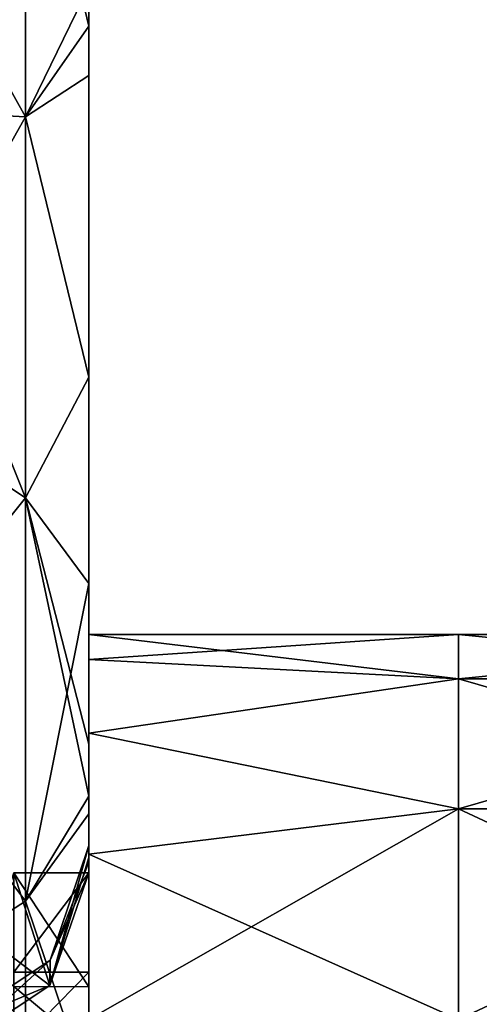
# Model space of a CAD drawing. Units: millimetres. Extents: x -47 to 204, y -30 to 237.
# Drawn here: x -28 to -25, y 11 to 17 of the extents above; entities that cross this region are included whole.
import ezdxf

# ---------------------------------------------------------------- set-up
doc = ezdxf.new("R2010")
doc.units = ezdxf.units.MM
doc.header["$LTSCALE"] = 52.148148
for name, color, linetype in [('234', 7, 'CONTINUOUS'), ('235', 7, 'CONTINUOUS'), ('240', 7, 'CONTINUOUS'), ('241', 7, 'CONTINUOUS'), ('243', 7, 'CONTINUOUS'), ('245', 7, 'CONTINUOUS'), ('256', 7, 'CONTINUOUS'), ('465', 7, 'CONTINUOUS'), ('470', 7, 'CONTINUOUS'), ('502', 7, 'CONTINUOUS')]:
    doc.layers.add(name, color=color, linetype=linetype)

msp = doc.modelspace()

# ---------------------------------------------------------------- linework, layer by layer
at = {"layer": '234', "color": 7, "linetype": 'CONTINUOUS', "true_color": 0xb1bdc9}
for points in [[(-27.1, 17.3465, 10.6299), (-27.1, 19.4702, 7.6269), (-27.1, 20.293, 10.6299), (-27.1, 17.3465, 10.6299)], [(-27.1, 17.3465, 10.6299), (-27.1, 20.293, 10.6299), (-27.1, 19.0146, 13.6329), (-27.1, 17.3465, 10.6299)], [(-27.1, 17.351, -16.3971), (-27.1, 17.7389, -19.4001), (-27.1, 20.246, -16.3971), (-27.1, 17.351, -16.3971)], [(-27.1, 17.351, -16.3971), (-27.1, 20.246, -16.3971), (-27.1, 19.1162, -13.3941), (-27.1, 17.351, -16.3971)], [(-27.1, 17.2248, 16.6359), (-27.1, 19.0146, 13.6329), (-27.1, 20.0982, 16.6359), (-27.1, 17.2248, 16.6359)], [(-27.1, 17.2248, 16.6359), (-27.1, 20.0982, 16.6359), (-27.1, 17.5578, 19.6389), (-27.1, 17.2248, 16.6359)], [(-27.1, 17.3345, -1.3821), (-27.1, 19.4742, -4.3851), (-27.1, 20.0634, -1.3821), (-27.1, 17.3345, -1.3821)], [(-27.1, 17.3345, -1.3821), (-27.1, 20.0634, -1.3821), (-27.1, 20.0396, 1.6209), (-27.1, 17.3345, -1.3821)], [(-27.1, 17.3116, 1.6209), (-27.1, 17.3345, -1.3821), (-27.1, 20.0396, 1.6209), (-27.1, 17.3116, 1.6209)], [(-27.1, 17.3116, 1.6209), (-27.1, 20.0396, 1.6209), (-27.1, 19.4202, 4.6239), (-27.1, 17.3116, 1.6209)], [(-27.1, 17.0172, -7.3881), (-27.1, 17.5338, -10.3911), (-27.1, 19.593, -7.3881), (-27.1, 17.0172, -7.3881)], [(-27.1, 17.0172, -7.3881), (-27.1, 19.593, -7.3881), (-27.1, 19.4742, -4.3851), (-27.1, 17.0172, -7.3881)], [(-27.1, 16.6616, -4.3851), (-27.1, 17.0172, -7.3881), (-27.1, 19.4742, -4.3851), (-27.1, 16.6616, -4.3851)], [(-27.1, 16.6616, -4.3851), (-27.1, 19.4742, -4.3851), (-27.1, 17.3345, -1.3821), (-27.1, 16.6616, -4.3851)], [(-27.1, 16.8813, 7.6269), (-27.1, 19.4202, 4.6239), (-27.1, 19.4702, 7.6269), (-27.1, 16.8813, 7.6269)], [(-27.1, 16.8813, 7.6269), (-27.1, 19.4702, 7.6269), (-27.1, 17.3465, 10.6299), (-27.1, 16.8813, 7.6269)], [(-27.1, 16.5986, 4.6239), (-27.1, 17.3116, 1.6209), (-27.1, 19.4202, 4.6239), (-27.1, 16.5986, 4.6239)], [(-27.1, 16.5986, 4.6239), (-27.1, 19.4202, 4.6239), (-27.1, 16.8813, 7.6269), (-27.1, 16.5986, 4.6239)], [(-27.1, 16.1733, -13.3941), (-27.1, 17.351, -16.3971), (-27.1, 19.1162, -13.3941), (-27.1, 16.1733, -13.3941)], [(-27.1, 16.1733, -13.3941), (-27.1, 19.1162, -13.3941), (-27.1, 17.5338, -10.3911), (-27.1, 16.1733, -13.3941)], [(-27.1, 16.0869, 13.6329), (-27.1, 17.3465, 10.6299), (-27.1, 19.0146, 13.6329), (-27.1, 16.0869, 13.6329)], [(-27.1, 16.0869, 13.6329), (-27.1, 19.0146, 13.6329), (-27.1, 17.2248, 16.6359), (-27.1, 16.0869, 13.6329)], [(-27.1, 14.7787, -19.4001), (-27.1, 17.7106, -22.209), (-27.1, 17.7389, -19.4001), (-27.1, 14.7787, -19.4001)], [(-27.1, 14.7787, -19.4001), (-27.1, 17.7389, -19.4001), (-27.1, 17.351, -16.3971), (-27.1, 14.7787, -19.4001)], [(-27.1, 17.447, -22.4167), (-27.1, 17.7106, -22.209), (-27.1, 14.7787, -19.4001), (-27.1, 17.447, -22.4167)], [(-27.1, 17.1195, 22.6678), (-27.1, 17.5578, 19.6389), (-27.1, 17.7106, 22.209), (-27.1, 17.1195, 22.6678)], [(-27.1, 14.6299, 19.6389), (-27.1, 17.2248, 16.6359), (-27.1, 17.5578, 19.6389), (-27.1, 14.6299, 19.6389)], [(-27.1, 14.6299, 19.6389), (-27.1, 17.5578, 19.6389), (-27.1, 17.1195, 22.6678), (-27.1, 14.6299, 19.6389)], [(-27.1, 14.6219, -10.3911), (-27.1, 16.1733, -13.3941), (-27.1, 17.5338, -10.3911), (-27.1, 14.6219, -10.3911)], [(-27.1, 14.6219, -10.3911), (-27.1, 17.5338, -10.3911), (-27.1, 17.0172, -7.3881), (-27.1, 14.6219, -10.3911)], [(-27.1, 14.53, -22.4031), (-27.1, 15.1128, -24.0522), (-27.1, 17.447, -22.4167), (-27.1, 14.53, -22.4031)], [(-27.1, 14.53, -22.4031), (-27.1, 17.447, -22.4167), (-27.1, 14.7787, -19.4001), (-27.1, 14.53, -22.4031)], [(-27.1, 14.4561, -16.3971), (-27.1, 14.7787, -19.4001), (-27.1, 17.351, -16.3971), (-27.1, 14.4561, -16.3971)], [(-27.1, 14.4561, -16.3971), (-27.1, 17.351, -16.3971), (-27.1, 16.1733, -13.3941), (-27.1, 14.4561, -16.3971)], [(-27.1, 14.4, 10.6299), (-27.1, 16.8813, 7.6269), (-27.1, 17.3465, 10.6299), (-27.1, 14.4, 10.6299)], [(-27.1, 14.4, 10.6299), (-27.1, 17.3465, 10.6299), (-27.1, 16.0869, 13.6329), (-27.1, 14.4, 10.6299)], [(-27.1, 14.6055, -1.3821), (-27.1, 16.6616, -4.3851), (-27.1, 17.3345, -1.3821), (-27.1, 14.6055, -1.3821)], [(-27.1, 14.6055, -1.3821), (-27.1, 17.3345, -1.3821), (-27.1, 17.3116, 1.6209), (-27.1, 14.6055, -1.3821)], [(-27.1, 14.5837, 1.6209), (-27.1, 14.6055, -1.3821), (-27.1, 17.3116, 1.6209), (-27.1, 14.5837, 1.6209)], [(-27.1, 14.5837, 1.6209), (-27.1, 17.3116, 1.6209), (-27.1, 16.5986, 4.6239), (-27.1, 14.5837, 1.6209)], [(-27.1, 14.3515, 16.6359), (-27.1, 16.0869, 13.6329), (-27.1, 17.2248, 16.6359), (-27.1, 14.3515, 16.6359)], [(-27.1, 14.3515, 16.6359), (-27.1, 17.2248, 16.6359), (-27.1, 14.6299, 19.6389), (-27.1, 14.3515, 16.6359)], [(-27.1, 14.2484, 22.6419), (-27.1, 14.6299, 19.6389), (-27.1, 17.1195, 22.6678), (-27.1, 14.2484, 22.6419)], [(-27.1, 14.2484, 22.6419), (-27.1, 17.1195, 22.6678), (-27.1, 15.1128, 24.0522), (-27.1, 14.2484, 22.6419)], [(-27.1, 14.4414, -7.3881), (-27.1, 14.6219, -10.3911), (-27.1, 17.0172, -7.3881), (-27.1, 14.4414, -7.3881)], [(-27.1, 14.4414, -7.3881), (-27.1, 17.0172, -7.3881), (-27.1, 16.6616, -4.3851), (-27.1, 14.4414, -7.3881)], [(-27.1, 14.2924, 7.6269), (-27.1, 16.5986, 4.6239), (-27.1, 16.8813, 7.6269), (-27.1, 14.2924, 7.6269)], [(-27.1, 14.2924, 7.6269), (-27.1, 16.8813, 7.6269), (-27.1, 14.4, 10.6299), (-27.1, 14.2924, 7.6269)], [(-27.1, 13.849, -4.3851), (-27.1, 14.4414, -7.3881), (-27.1, 16.6616, -4.3851), (-27.1, 13.849, -4.3851)], [(-27.1, 13.849, -4.3851), (-27.1, 16.6616, -4.3851), (-27.1, 14.6055, -1.3821), (-27.1, 13.849, -4.3851)], [(-27.1, 13.777, 4.6239), (-27.1, 14.5837, 1.6209), (-27.1, 16.5986, 4.6239), (-27.1, 13.777, 4.6239)], [(-27.1, 13.777, 4.6239), (-27.1, 16.5986, 4.6239), (-27.1, 14.2924, 7.6269), (-27.1, 13.777, 4.6239)], [(-27.1, 13.2303, -13.3941), (-27.1, 14.4561, -16.3971), (-27.1, 16.1733, -13.3941), (-27.1, 13.2303, -13.3941)], [(-27.1, 13.2303, -13.3941), (-27.1, 16.1733, -13.3941), (-27.1, 14.6219, -10.3911), (-27.1, 13.2303, -13.3941)], [(-27.1, 13.1591, 13.6329), (-27.1, 14.4, 10.6299), (-27.1, 16.0869, 13.6329), (-27.1, 13.1591, 13.6329)], [(-27.1, 13.1591, 13.6329), (-27.1, 16.0869, 13.6329), (-27.1, 14.3515, 16.6359), (-27.1, 13.1591, 13.6329)], [(-27.1, 12.6719, -25.423), (-27.1, 15.1128, -24.0522), (-27.1, 14.53, -22.4031), (-27.1, 12.6719, -25.423)], [(-27.1, 14.2484, 22.6419), (-27.1, 15.1128, 24.0522), (-27.1, 13.7405, 24.8617), (-27.1, 14.2484, 22.6419)], [(-27.1, 11.8185, -19.4001), (-27.1, 14.53, -22.4031), (-27.1, 14.7787, -19.4001), (-27.1, 11.8185, -19.4001)], [(-27.1, 11.8185, -19.4001), (-27.1, 14.7787, -19.4001), (-27.1, 14.4561, -16.3971), (-27.1, 11.8185, -19.4001)], [(-27.1, 11.702, 19.6389), (-27.1, 14.3515, 16.6359), (-27.1, 14.6299, 19.6389), (-27.1, 11.702, 19.6389)], [(-27.1, 11.702, 19.6389), (-27.1, 14.6299, 19.6389), (-27.1, 14.2484, 22.6419), (-27.1, 11.702, 19.6389)], [(-27.1, 11.71, -10.3911), (-27.1, 13.2303, -13.3941), (-27.1, 14.6219, -10.3911), (-27.1, 11.71, -10.3911)], [(-27.1, 11.71, -10.3911), (-27.1, 14.6219, -10.3911), (-27.1, 11.8656, -7.3881), (-27.1, 11.71, -10.3911)], [(-27.1, 11.8656, -7.3881), (-27.1, 14.6219, -10.3911), (-27.1, 14.4414, -7.3881), (-27.1, 11.8656, -7.3881)], [(-27.1, 11.9969), (-27.1, 11.9174, -1.3825), (-27.1, 14.6055, -1.3821), (-27.1, 11.9969)], [(-27.1, 11.9969), (-27.1, 14.6055, -1.3821), (-27.1, 14.5837, 1.6209), (-27.1, 11.9969)], [(-27.1, 11.9174, -1.3825), (-27.1, 13.849, -4.3851), (-27.1, 14.6055, -1.3821), (-27.1, 11.9174, -1.3825)], [(-27.1, 11.8875, 1.6212), (-27.1, 11.9969), (-27.1, 14.5837, 1.6209), (-27.1, 11.8875, 1.6212)], [(-27.1, 11.8875, 1.6212), (-27.1, 14.5837, 1.6209), (-27.1, 13.777, 4.6239), (-27.1, 11.8875, 1.6212)], [(-27.1, 11.6229, -22.4031), (-27.1, 12.6719, -25.423), (-27.1, 14.53, -22.4031), (-27.1, 11.6229, -22.4031)], [(-27.1, 11.6229, -22.4031), (-27.1, 14.53, -22.4031), (-27.1, 11.8185, -19.4001), (-27.1, 11.6229, -22.4031)], [(-27.1, 11.5611, -16.3971), (-27.1, 11.8185, -19.4001), (-27.1, 14.4561, -16.3971), (-27.1, 11.5611, -16.3971)], [(-27.1, 11.5611, -16.3971), (-27.1, 14.4561, -16.3971), (-27.1, 13.2303, -13.3941), (-27.1, 11.5611, -16.3971)], [(-27.1, 11.8656, -7.3881), (-27.1, 14.4414, -7.3881), (-27.1, 13.849, -4.3851), (-27.1, 11.8656, -7.3881)], [(-27.1, 11.4534, 10.6299), (-27.1, 14.2924, 7.6269), (-27.1, 14.4, 10.6299), (-27.1, 11.4534, 10.6299)], [(-27.1, 11.4534, 10.6299), (-27.1, 14.4, 10.6299), (-27.1, 13.1591, 13.6329), (-27.1, 11.4534, 10.6299)], [(-27.1, 11.4781, 16.6359), (-27.1, 13.1591, 13.6329), (-27.1, 14.3515, 16.6359), (-27.1, 11.4781, 16.6359)], [(-27.1, 11.4781, 16.6359), (-27.1, 14.3515, 16.6359), (-27.1, 11.702, 19.6389), (-27.1, 11.4781, 16.6359)], [(-27.1, 11.7035, 7.6269), (-27.1, 13.777, 4.6239), (-27.1, 14.2924, 7.6269), (-27.1, 11.7035, 7.6269)], [(-27.1, 11.7035, 7.6269), (-27.1, 14.2924, 7.6269), (-27.1, 11.4534, 10.6299), (-27.1, 11.7035, 7.6269)], [(-27.1, 11.3964, 22.6419), (-27.1, 11.702, 19.6389), (-27.1, 14.2484, 22.6419), (-27.1, 11.3964, 22.6419)], [(-27.1, 11.3964, 22.6419), (-27.1, 14.2484, 22.6419), (-27.1, 12.2078, 25.649), (-27.1, 11.3964, 22.6419)], [(-27.1, 12.2078, 25.649), (-27.1, 14.2484, 22.6419), (-27.1, 12.3252, 25.5928), (-27.1, 12.2078, 25.649)], [(-27.1, 12.3252, 25.5928), (-27.1, 14.2484, 22.6419), (-27.1, 13.7405, 24.8617), (-27.1, 12.3252, 25.5928)], [(-27.1, 11.9174, -1.3825), (-27.1, 11.8147, -2.0919), (-27.1, 13.849, -4.3851), (-27.1, 11.9174, -1.3825)], [(-27.1, 11.8147, -2.0919), (-27.1, 11.1549, -4.4232), (-27.1, 13.849, -4.3851), (-27.1, 11.8147, -2.0919)], [(-27.1, 11.1549, -4.4232), (-27.1, 11.8656, -7.3881), (-27.1, 13.849, -4.3851), (-27.1, 11.1549, -4.4232)], [(-27.1, 11.8147, 2.0919), (-27.1, 11.8875, 1.6212), (-27.1, 13.777, 4.6239), (-27.1, 11.8147, 2.0919)], [(-27.1, 11.0586, 4.6586), (-27.1, 11.8147, 2.0919), (-27.1, 13.777, 4.6239), (-27.1, 11.0586, 4.6586)], [(-27.1, 11.0586, 4.6586), (-27.1, 13.777, 4.6239), (-27.1, 11.7035, 7.6269), (-27.1, 11.0586, 4.6586)], [(-27.1, 10.2874, -13.3941), (-27.1, 11.5611, -16.3971), (-27.1, 13.2303, -13.3941), (-27.1, 10.2874, -13.3941)], [(-27.1, 10.2874, -13.3941), (-27.1, 13.2303, -13.3941), (-27.1, 11.71, -10.3911), (-27.1, 10.2874, -13.3941)], [(-27.1, 10.2314, 13.6329), (-27.1, 11.4534, 10.6299), (-27.1, 13.1591, 13.6329), (-27.1, 10.2314, 13.6329)], [(-27.1, 10.2314, 13.6329), (-27.1, 13.1591, 13.6329), (-27.1, 11.4781, 16.6359), (-27.1, 10.2314, 13.6329)], [(-27.1, 12.6719, -25.423), (-27.1, 9.8474, -25.4061), (-27.1, 12.3252, -25.5928), (-27.1, 12.6719, -25.423)], [(-27.1, 9.8474, -25.4061), (-27.1, 12.6719, -25.423), (-27.1, 11.6229, -22.4031), (-27.1, 9.8474, -25.4061)], [(-27.1, 12.3252, -25.5928), (-27.1, 9.8474, -25.4061), (-27.1, 10.3778, -26.4425), (-27.1, 12.3252, -25.5928)], [(-27.1, 9.4935, 25.6449), (-27.1, 11.3964, 22.6419), (-27.1, 12.2078, 25.649), (-27.1, 9.4935, 25.6449)], [(-27.1, 9.4935, 25.6449), (-27.1, 12.2078, 25.649), (-27.1, 10.3778, 26.4425), (-27.1, 9.4935, 25.6449)], [(-27.1, 9.3944, -7.4661), (-27.1, 11.71, -10.3911), (-27.1, 11.8656, -7.3881), (-27.1, 9.3944, -7.4661)], [(-27.1, 9.3944, -7.4661), (-27.1, 11.8656, -7.3881), (-27.1, 10.6441, -5.541), (-27.1, 9.3944, -7.4661)], [(-27.1, 10.6441, -5.541), (-27.1, 11.8656, -7.3881), (-27.1, 11.1549, -4.4232), (-27.1, 10.6441, -5.541)], [(-27.1, 8.8582, -19.4001), (-27.1, 11.6229, -22.4031), (-27.1, 11.8185, -19.4001), (-27.1, 8.8582, -19.4001)], [(-27.1, 8.8582, -19.4001), (-27.1, 11.8185, -19.4001), (-27.1, 11.5611, -16.3971), (-27.1, 8.8582, -19.4001)], [(-27.1, 8.798, -10.3911), (-27.1, 10.2874, -13.3941), (-27.1, 11.71, -10.3911), (-27.1, 8.798, -10.3911)], [(-27.1, 8.798, -10.3911), (-27.1, 11.71, -10.3911), (-27.1, 9.3944, -7.4661), (-27.1, 8.798, -10.3911)], [(-27.1, 10.6441, 5.541), (-27.1, 11.0586, 4.6586), (-27.1, 11.7035, 7.6269), (-27.1, 10.6441, 5.541)], [(-27.1, 9.2063, 7.6968), (-27.1, 10.6441, 5.541), (-27.1, 11.7035, 7.6269), (-27.1, 9.2063, 7.6968)], [(-27.1, 9.2063, 7.6968), (-27.1, 11.7035, 7.6269), (-27.1, 11.4534, 10.6299), (-27.1, 9.2063, 7.6968)], [(-27.1, 8.774, 19.6389), (-27.1, 11.4781, 16.6359), (-27.1, 11.702, 19.6389), (-27.1, 8.774, 19.6389)], [(-27.1, 8.774, 19.6389), (-27.1, 11.702, 19.6389), (-27.1, 11.3964, 22.6419), (-27.1, 8.774, 19.6389)], [(-27.1, 8.7159, -22.4031), (-27.1, 9.8474, -25.4061), (-27.1, 11.6229, -22.4031), (-27.1, 8.7159, -22.4031)], [(-27.1, 8.7159, -22.4031), (-27.1, 11.6229, -22.4031), (-27.1, 8.8582, -19.4001), (-27.1, 8.7159, -22.4031)], [(-27.1, 8.6662, -16.3971), (-27.1, 8.8582, -19.4001), (-27.1, 11.5611, -16.3971), (-27.1, 8.6662, -16.3971)], [(-27.1, 8.6662, -16.3971), (-27.1, 11.5611, -16.3971), (-27.1, 10.2874, -13.3941), (-27.1, 8.6662, -16.3971)], [(-27.1, 8.6048, 16.6359), (-27.1, 10.2314, 13.6329), (-27.1, 11.4781, 16.6359), (-27.1, 8.6048, 16.6359)], [(-27.1, 8.6048, 16.6359), (-27.1, 11.4781, 16.6359), (-27.1, 8.774, 19.6389), (-27.1, 8.6048, 16.6359)], [(-27.1, 8.5069, 10.6299), (-27.1, 9.2063, 7.6968), (-27.1, 11.4534, 10.6299), (-27.1, 8.5069, 10.6299)], [(-27.1, 8.5069, 10.6299), (-27.1, 11.4534, 10.6299), (-27.1, 10.2314, 13.6329), (-27.1, 8.5069, 10.6299)], [(-27.1, 8.5443, 22.6419), (-27.1, 8.774, 19.6389), (-27.1, 11.3964, 22.6419), (-27.1, 8.5443, 22.6419)], [(-27.1, 8.5443, 22.6419), (-27.1, 11.3964, 22.6419), (-27.1, 9.4935, 25.6449), (-27.1, 8.5443, 22.6419)]]:
    msp.add_3dface(points, dxfattribs=at)
at = {"layer": '235', "color": 7, "linetype": 'CONTINUOUS', "true_color": 0xb1bdc9}
for points in [[(-27.3583, 11.236), (-27.3584, 11.0654, -1.9511), (-27.1, 11.9969), (-27.3583, 11.236)], [(-27.1, 11.9969), (-27.3584, 11.0654, -1.9511), (-27.1, 11.9174, -1.3825), (-27.1, 11.9969)], [(-27.1, 11.8875, 1.6212), (-27.3583, 11.236), (-27.1, 11.9969), (-27.1, 11.8875, 1.6212)], [(-27.3584, 11.0654, -1.9511), (-27.1, 11.8147, -2.0919), (-27.1, 11.9174, -1.3825), (-27.3584, 11.0654, -1.9511)], [(-27.1, 11.8147, 2.0919), (-27.3583, 11.236), (-27.1, 11.8875, 1.6212), (-27.1, 11.8147, 2.0919)], [(-27.3584, 11.0654, 1.9511), (-27.3583, 11.236), (-27.1, 11.8147, 2.0919), (-27.3584, 11.0654, 1.9511)], [(-28.0265, 10.7896), (-28.0265, 10.6257, -1.8736), (-27.3583, 11.236), (-28.0265, 10.7896)], [(-27.3583, 11.236), (-28.0265, 10.6257, -1.8736), (-27.3584, 11.0654, -1.9511), (-27.3583, 11.236)], [(-27.3584, 11.0654, 1.9511), (-28.0265, 10.7896), (-27.3583, 11.236), (-27.3584, 11.0654, 1.9511)], [(-28.0265, 10.6257, 1.8736), (-28.0265, 10.7896), (-27.3584, 11.0654, 1.9511), (-28.0265, 10.6257, 1.8736)]]:
    msp.add_3dface(points, dxfattribs=at)
at = {"layer": '240', "color": 7, "linetype": 'CONTINUOUS', "true_color": 0xb1bdc9}
for points in [[(-27.3584, 11.0654, -1.9511), (-27.755, 11.3651, -2.004), (-27.6, 11.8147, -2.0919), (-27.3584, 11.0654, -1.9511)], [(-27.1, 11.8147, -2.0919), (-27.3584, 11.0654, -1.9511), (-27.6, 11.8147, -2.0919), (-27.1, 11.8147, -2.0919)], [(-27.3584, 11.0654, -1.9511), (-28.0265, 10.6257, -1.8736), (-27.755, 11.3651, -2.004), (-27.3584, 11.0654, -1.9511)]]:
    msp.add_3dface(points, dxfattribs=at)
at = {"layer": '241', "color": 7, "linetype": 'CONTINUOUS', "true_color": 0xb1bdc9}
for points in [[(-27.1, 11.8147, -2.0919), (-27.6, 11.8147, -2.0919), (-27.6, 11.1542, -4.4251), (-27.1, 11.8147, -2.0919)], [(-27.1, 11.8147, -2.0919), (-27.6, 11.1542, -4.4251), (-27.1, 11.1549, -4.4232), (-27.1, 11.8147, -2.0919)], [(-27.6, 11.1542, -4.4251), (-27.6, 10.6441, -5.541), (-27.1, 11.1549, -4.4232), (-27.6, 11.1542, -4.4251)], [(-27.6, 10.6441, -5.541), (-27.1, 10.6441, -5.541), (-27.1, 11.1549, -4.4232), (-27.6, 10.6441, -5.541)]]:
    msp.add_3dface(points, dxfattribs=at)
at = {"layer": '243', "color": 7, "linetype": 'CONTINUOUS', "true_color": 0xb1bdc9}
for points in [[(-27.755, 11.3651, 2.004), (-27.3584, 11.0654, 1.9511), (-27.6, 11.8147, 2.0919), (-27.755, 11.3651, 2.004)], [(-27.3584, 11.0654, 1.9511), (-27.1, 11.8147, 2.0919), (-27.6, 11.8147, 2.0919), (-27.3584, 11.0654, 1.9511)], [(-28.0265, 10.6257, 1.8736), (-27.3584, 11.0654, 1.9511), (-27.755, 11.3651, 2.004), (-28.0265, 10.6257, 1.8736)]]:
    msp.add_3dface(points, dxfattribs=at)
at = {"layer": '245', "color": 7, "linetype": 'CONTINUOUS', "true_color": 0xb1bdc9}
for points in [[(-27.6, 11.8147, 2.0919), (-27.1, 11.8147, 2.0919), (-27.1, 11.0586, 4.6586), (-27.6, 11.8147, 2.0919)], [(-27.6, 11.0594, 4.6567), (-27.6, 11.8147, 2.0919), (-27.1, 11.0586, 4.6586), (-27.6, 11.0594, 4.6567)], [(-27.6, 10.6441, 5.541), (-27.6, 11.0594, 4.6567), (-27.1, 10.6441, 5.541), (-27.6, 10.6441, 5.541)], [(-27.6, 11.0594, 4.6567), (-27.1, 11.0586, 4.6586), (-27.1, 10.6441, 5.541), (-27.6, 11.0594, 4.6567)]]:
    msp.add_3dface(points, dxfattribs=at)
at = {"layer": '256', "color": 7, "linetype": 'CONTINUOUS', "true_color": 0xb1bdc9}
for points in [[(-27.5204, 16.845, -24.2019), (-28.5606, 18.7047, -23.4549), (-27.5204, 19.207, -22.3735), (-27.5204, 16.845, -24.2019)], [(-27.5204, 19.207, 22.3735), (-28.5606, 18.7047, 23.4549), (-27.5204, 16.845, 24.2019), (-27.5204, 19.207, 22.3735)], [(-27.1, 17.7106, -22.209), (-27.1, 17.447, -22.4167), (-27.5204, 19.207, -22.3735), (-27.1, 17.7106, -22.209)], [(-27.1, 17.447, -22.4167), (-27.5204, 16.845, -24.2019), (-27.5204, 19.207, -22.3735), (-27.1, 17.447, -22.4167)], [(-27.1, 17.7106, 22.209), (-27.5204, 19.207, 22.3735), (-27.5204, 16.845, 24.2019), (-27.1, 17.7106, 22.209)], [(-28.5606, 16.8996, -24.7872), (-28.5606, 18.7047, -23.4549), (-27.5204, 16.845, -24.2019), (-28.5606, 16.8996, -24.7872)], [(-28.5606, 18.7047, 23.4549), (-28.5606, 16.8996, 24.7872), (-27.5204, 16.845, 24.2019), (-28.5606, 18.7047, 23.4549)], [(-27.1, 17.1195, 22.6678), (-27.1, 17.7106, 22.209), (-27.5204, 16.845, 24.2019), (-27.1, 17.1195, 22.6678)], [(-27.1, 17.447, -22.4167), (-27.1, 15.1128, -24.0522), (-27.5204, 16.845, -24.2019), (-27.1, 17.447, -22.4167)], [(-27.1, 15.1128, 24.0522), (-27.1, 17.1195, 22.6678), (-27.5204, 16.845, 24.2019), (-27.1, 15.1128, 24.0522)], [(-28.5606, 15, -25.9808), (-28.5606, 16.8996, -24.7872), (-27.5204, 14.3101, -25.7819), (-28.5606, 15, -25.9808)], [(-27.5204, 14.3101, -25.7819), (-28.5606, 16.8996, -24.7872), (-27.5204, 16.845, -24.2019), (-27.5204, 14.3101, -25.7819)], [(-28.5606, 16.8996, 24.7872), (-28.5606, 15, 25.9808), (-27.5204, 16.845, 24.2019), (-28.5606, 16.8996, 24.7872)], [(-27.5204, 16.845, 24.2019), (-28.5606, 15, 25.9808), (-27.5204, 14.3101, 25.7819), (-27.5204, 16.845, 24.2019)], [(-27.1, 15.1128, -24.0522), (-27.5204, 14.3101, -25.7819), (-27.5204, 16.845, -24.2019), (-27.1, 15.1128, -24.0522)], [(-27.1, 15.1128, 24.0522), (-27.5204, 16.845, 24.2019), (-27.5204, 14.3101, 25.7819), (-27.1, 15.1128, 24.0522)], [(-27.1, 15.1128, -24.0522), (-27.1, 12.6719, -25.423), (-27.5204, 14.3101, -25.7819), (-27.1, 15.1128, -24.0522)], [(-27.1, 13.7405, 24.8617), (-27.1, 15.1128, 24.0522), (-27.5204, 14.3101, 25.7819), (-27.1, 13.7405, 24.8617)], [(-28.5606, 13.0165, -27.0291), (-28.5606, 15, -25.9808), (-27.5204, 14.3101, -25.7819), (-28.5606, 13.0165, -27.0291)], [(-28.5606, 15, 25.9808), (-28.5606, 13.0165, 27.0291), (-27.5204, 14.3101, 25.7819), (-28.5606, 15, 25.9808)], [(-27.5204, 11.6284, -27.0973), (-28.5606, 13.0165, -27.0291), (-27.5204, 14.3101, -25.7819), (-27.5204, 11.6284, -27.0973)], [(-27.5204, 14.3101, 25.7819), (-28.5606, 13.0165, 27.0291), (-27.5204, 11.6284, 27.0973), (-27.5204, 14.3101, 25.7819)], [(-27.1, 12.6719, -25.423), (-27.1, 12.3252, -25.5928), (-27.5204, 14.3101, -25.7819), (-27.1, 12.6719, -25.423)], [(-27.1, 12.3252, -25.5928), (-27.5204, 11.6284, -27.0973), (-27.5204, 14.3101, -25.7819), (-27.1, 12.3252, -25.5928)], [(-27.1, 13.7405, 24.8617), (-27.5204, 14.3101, 25.7819), (-27.5204, 11.6284, 27.0973), (-27.1, 13.7405, 24.8617)], [(-27.1, 12.3252, 25.5928), (-27.1, 13.7405, 24.8617), (-27.5204, 11.6284, 27.0973), (-27.1, 12.3252, 25.5928)], [(-28.5606, 10.9602, -27.9262), (-28.5606, 13.0165, -27.0291), (-27.5204, 11.6284, -27.0973), (-28.5606, 10.9602, -27.9262)], [(-28.5606, 13.0165, 27.0291), (-28.5606, 10.9602, 27.9262), (-27.5204, 11.6284, 27.0973), (-28.5606, 13.0165, 27.0291)], [(-27.1, 12.3252, -25.5928), (-27.1, 10.3778, -26.4425), (-27.5204, 11.6284, -27.0973), (-27.1, 12.3252, -25.5928)], [(-27.1, 12.2078, 25.649), (-27.1, 12.3252, 25.5928), (-27.5204, 11.6284, 27.0973), (-27.1, 12.2078, 25.649)], [(-27.1, 10.3778, 26.4425), (-27.1, 12.2078, 25.649), (-27.5204, 11.6284, 27.0973), (-27.1, 10.3778, 26.4425)], [(-27.5204, 8.8273, -28.1347), (-28.5606, 10.9602, -27.9262), (-27.5204, 11.6284, -27.0973), (-27.5204, 8.8273, -28.1347)], [(-27.5204, 11.6284, 27.0973), (-28.5606, 10.9602, 27.9262), (-27.5204, 8.8273, 28.1347), (-27.5204, 11.6284, 27.0973)], [(-27.1, 10.3778, -26.4425), (-27.5204, 8.8273, -28.1347), (-27.5204, 11.6284, -27.0973), (-27.1, 10.3778, -26.4425)], [(-27.1, 10.3778, 26.4425), (-27.5204, 11.6284, 27.0973), (-27.5204, 8.8273, 28.1347), (-27.1, 10.3778, 26.4425)], [(-28.5606, 8.8427, -28.6672), (-28.5606, 10.9602, -27.9262), (-27.5204, 8.8273, -28.1347), (-28.5606, 8.8427, -28.6672)], [(-28.5606, 10.9602, 27.9262), (-28.5606, 8.8427, 28.6672), (-27.5204, 8.8273, 28.1347), (-28.5606, 10.9602, 27.9262)]]:
    msp.add_3dface(points, dxfattribs=at)
at = {"layer": '465', "color": 7, "linetype": 'CONTINUOUS', "true_color": 0xb1bdc9}
for points in [[(-24.639, 13.4), (-24.639, 13.1072, -2.786), (-27.1, 13.4), (-24.639, 13.4)], [(-27.1, 13.4), (-24.639, 13.1072, -2.786), (-27.1, 13.235, -2.0962), (-27.1, 13.4)], [(-21.636, 13.4), (-21.636, 13.1072, -2.786), (-24.639, 13.4), (-21.636, 13.4)], [(-24.639, 13.4), (-21.636, 13.1072, -2.786), (-24.639, 13.1072, -2.786), (-24.639, 13.4)], [(-27.1, 13.235, -2.0962), (-24.639, 13.1072, -2.786), (-27.1, 12.7442, -4.1408), (-27.1, 13.235, -2.0962)], [(-24.639, 13.1072, -2.786), (-24.639, 12.2415, -5.4503), (-27.1, 12.7442, -4.1408), (-24.639, 13.1072, -2.786)], [(-21.636, 13.1072, -2.786), (-21.636, 12.2415, -5.4503), (-24.639, 13.1072, -2.786), (-21.636, 13.1072, -2.786)], [(-24.639, 13.1072, -2.786), (-21.636, 12.2415, -5.4503), (-24.639, 12.2415, -5.4503), (-24.639, 13.1072, -2.786)], [(-27.1, 12.7442, -4.1408), (-24.639, 12.2415, -5.4503), (-27.1, 11.9395, -6.0835), (-27.1, 12.7442, -4.1408)], [(-24.639, 12.2415, -5.4503), (-24.639, 10.8408, -7.8763), (-27.1, 11.9395, -6.0835), (-24.639, 12.2415, -5.4503)], [(-21.636, 12.2415, -5.4503), (-21.636, 10.8408, -7.8763), (-24.639, 12.2415, -5.4503), (-21.636, 12.2415, -5.4503)], [(-24.639, 12.2415, -5.4503), (-21.636, 10.8408, -7.8763), (-24.639, 10.8408, -7.8763), (-24.639, 12.2415, -5.4503)], [(-27.1, 11.9395, -6.0835), (-24.639, 10.8408, -7.8763), (-27.1, 10.8408, -7.8763), (-27.1, 11.9395, -6.0835)]]:
    msp.add_3dface(points, dxfattribs=at)
at = {"layer": '470', "color": 7, "linetype": 'CONTINUOUS', "true_color": 0xb1bdc9}
for points in [[(-24.639, 13.4), (-27.1, 13.4), (-27.1, 13.235, 2.0962), (-24.639, 13.4)], [(-24.639, 13.1072, 2.786), (-24.639, 13.4), (-27.1, 13.235, 2.0962), (-24.639, 13.1072, 2.786)], [(-21.636, 13.4), (-24.639, 13.4), (-24.639, 13.1072, 2.786), (-21.636, 13.4)], [(-21.636, 13.1072, 2.786), (-21.636, 13.4), (-24.639, 13.1072, 2.786), (-21.636, 13.1072, 2.786)], [(-27.1, 12.7442, 4.1408), (-24.639, 13.1072, 2.786), (-27.1, 13.235, 2.0962), (-27.1, 12.7442, 4.1408)], [(-24.639, 12.2415, 5.4503), (-24.639, 13.1072, 2.786), (-27.1, 12.7442, 4.1408), (-24.639, 12.2415, 5.4503)], [(-21.636, 12.2415, 5.4503), (-21.636, 13.1072, 2.786), (-24.639, 12.2415, 5.4503), (-21.636, 12.2415, 5.4503)], [(-24.639, 12.2415, 5.4503), (-21.636, 13.1072, 2.786), (-24.639, 13.1072, 2.786), (-24.639, 12.2415, 5.4503)], [(-27.1, 11.9395, 6.0835), (-24.639, 12.2415, 5.4503), (-27.1, 12.7442, 4.1408), (-27.1, 11.9395, 6.0835)], [(-24.639, 10.8408, 7.8763), (-24.639, 12.2415, 5.4503), (-27.1, 10.8408, 7.8763), (-24.639, 10.8408, 7.8763)], [(-27.1, 10.8408, 7.8763), (-24.639, 12.2415, 5.4503), (-27.1, 11.9395, 6.0835), (-27.1, 10.8408, 7.8763)], [(-21.636, 10.8408, 7.8763), (-21.636, 12.2415, 5.4503), (-24.639, 10.8408, 7.8763), (-21.636, 10.8408, 7.8763)], [(-24.639, 10.8408, 7.8763), (-21.636, 12.2415, 5.4503), (-24.639, 12.2415, 5.4503), (-24.639, 10.8408, 7.8763)]]:
    msp.add_3dface(points, dxfattribs=at)
at = {"layer": '502', "color": 7, "linetype": 'CONTINUOUS', "true_color": 0xb1bdc9}
for points in [[(-27.1, 13.4), (-27.1, 13.235, -2.0962), (-27.1, 10.621), (-27.1, 13.4)], [(-27.1, 13.235, 2.0962), (-27.1, 13.4), (-27.1, 10.621, 2.7112), (-27.1, 13.235, 2.0962)], [(-27.1, 13.4), (-27.1, 10.621), (-27.1, 10.621, 2.7112), (-27.1, 13.4)], [(-27.1, 13.235, -2.0962), (-27.1, 12.7442, -4.1408), (-27.1, 10.621, -2.7112), (-27.1, 13.235, -2.0962)], [(-27.1, 13.235, -2.0962), (-27.1, 10.621, -2.7112), (-27.1, 10.621), (-27.1, 13.235, -2.0962)], [(-27.1, 12.7442, 4.1408), (-27.1, 13.235, 2.0962), (-27.1, 10.621, 2.7112), (-27.1, 12.7442, 4.1408)], [(-27.1, 12.7442, -4.1408), (-27.1, 11.9395, -6.0835), (-27.1, 10.621, -5.4225), (-27.1, 12.7442, -4.1408)], [(-27.1, 12.7442, -4.1408), (-27.1, 10.621, -5.4225), (-27.1, 10.621, -2.7112), (-27.1, 12.7442, -4.1408)], [(-27.1, 11.9395, 6.0835), (-27.1, 12.7442, 4.1408), (-27.1, 10.621, 5.4225), (-27.1, 11.9395, 6.0835)], [(-27.1, 12.7442, 4.1408), (-27.1, 10.621, 2.7112), (-27.1, 10.621, 5.4225), (-27.1, 12.7442, 4.1408)], [(-27.1, 11.9395, -6.0835), (-27.1, 10.8408, -7.8763), (-27.1, 10.621, -5.4225), (-27.1, 11.9395, -6.0835)], [(-27.1, 10.6387, 8.1472), (-27.1, 10.8408, 7.8763), (-27.1, 11.9395, 6.0835), (-27.1, 10.6387, 8.1472)], [(-27.1, 10.6387, 8.1472), (-27.1, 11.9395, 6.0835), (-27.1, 10.621, 5.4225), (-27.1, 10.6387, 8.1472)]]:
    msp.add_3dface(points, dxfattribs=at)

doc.saveas('drawing.dxf')
